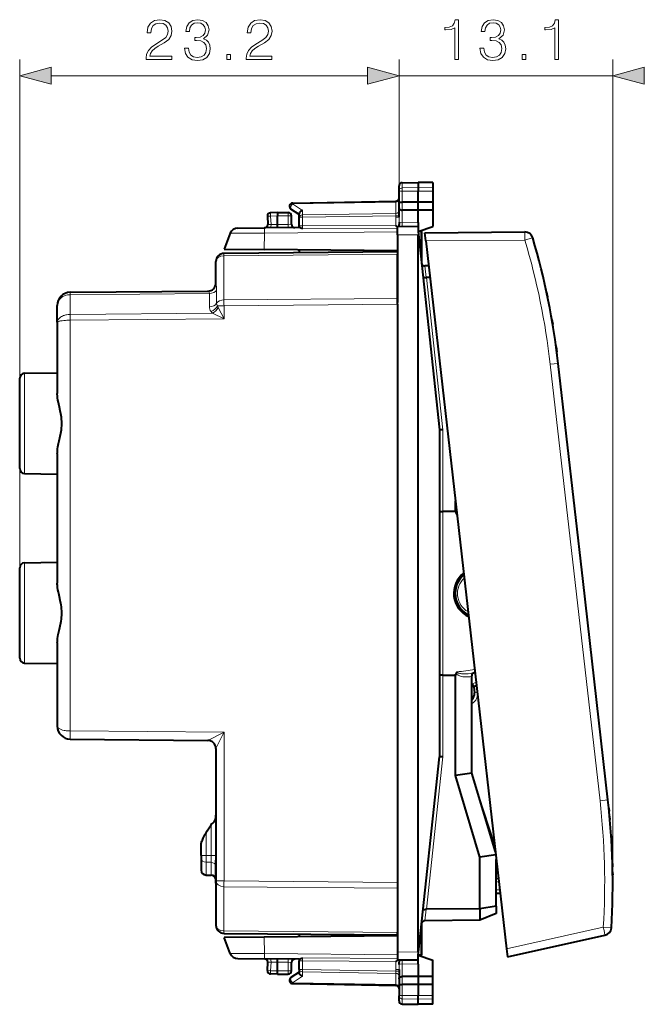
# Model space of a CAD drawing. Extents: x 0 to 420, y 0 to 297.
# Drawn here: x 236 to 275, y 117 to 178 of the extents above; entities that cross this region are included whole.
import ezdxf

# ---------------------------------------------------------------- set-up
doc = ezdxf.new("R2010")
doc.units = 0

msp = doc.modelspace()

# ---------------------------------------------------------------- linework, layer by layer
at = {"color": 7, "lineweight": 18}
for p, q in [((236.428101, 144.009048), (236.428101, 175.120499)), ((259.628113, 167.083771), (259.628113, 175.120499)), ((259.628113, 167.083771), (259.628113, 175.120499)), ((272.697906, 124.717377), (272.697906, 175.120499)), ((238.359955, 174.120499), (257.696259, 174.120499)), ((259.628113, 174.120499), (272.697906, 174.120499)), ((259.824615, 167.256485), (259.824615, 167.57692)), ((259.824615, 167.256485), (260.803101, 167.271729)), ((259.824615, 167.058868), (259.824615, 167.256485)), ((259.824615, 167.058868), (260.803101, 167.055664)), ((259.824615, 166.388306), (259.824615, 167.058868)), ((261.703094, 167.257721), (260.803101, 167.271729)), ((261.703094, 167.058609), (260.803101, 167.055664)), ((253.123169, 166.271866), (259.433044, 166.382004)), ((259.433044, 166.382004), (259.431671, 166.440491)), ((259.433044, 166.382004), (259.433044, 165.698792)), ((259.824615, 166.123962), (259.825592, 166.388306)), ((252.853104, 165.744003), (252.853104, 165.544006)), ((253.723175, 165.881317), (253.123169, 166.271866)), ((253.723175, 165.599121), (253.723175, 165.881317)), ((259.825592, 165.897202), (259.824615, 166.123962)), ((259.824615, 165.122986), (259.824615, 165.897217)), ((252.20311, 165.544098), (251.771133, 165.53656)), ((251.771133, 165.53656), (251.798447, 165.015366)), ((252.20311, 165.544006), (252.853104, 165.544006)), ((253.053101, 165.544006), (252.853104, 165.544006)), ((252.853104, 165.024628), (252.853104, 165.544006)), ((253.724609, 165.457764), (253.528107, 165.457764)), ((253.723175, 165.599121), (259.433044, 165.698792)), ((253.724609, 165.457764), (259.43161, 165.557388)), ((253.724609, 164.927734), (253.724609, 165.457764)), ((259.43161, 165.557388), (259.433044, 165.698792)), ((259.43161, 165.557388), (259.43161, 165.471313)), ((259.43161, 165.557388), (259.628113, 165.557388)), ((259.43161, 165.471313), (259.628113, 165.471313)), ((259.628113, 165.471313), (259.630402, 165.154861)), ((260.803101, 165.131531), (259.824615, 165.122986)), ((259.528107, 164.562927), (251.391159, 164.491913)), ((251.60527, 165.02243), (251.798447, 165.015366)), ((252.20311, 165.01889), (251.798447, 165.015366)), ((252.853104, 165.024628), (252.20311, 165.018951)), ((252.853104, 165.024628), (253.052704, 165.028107)), ((252.854858, 164.824646), (252.853104, 165.024628)), ((253.724609, 164.927734), (253.528107, 164.927734)), ((259.443085, 164.965302), (253.724609, 164.927734)), ((253.725143, 164.757614), (253.724609, 164.927734)), ((259.528107, 164.799316), (253.725143, 164.757614)), ((260.969513, 164.593994), (260.969513, 163.038605)), ((249.305771, 164.477722), (251.391159, 164.491913)), ((251.391159, 164.491913), (251.384338, 163.47757)), ((260.803101, 164.394012), (259.528107, 164.382889)), ((261.265778, 164.008652), (267.332153, 164.061584)), ((259.528107, 163.19754), (248.921936, 163.10498)), ((248.921936, 160.397537), (248.921936, 163.10498)), ((261.212616, 162.482101), (261.287598, 161.781418)), ((261.303467, 161.781281), (262.301361, 152.454666)), ((248.428101, 161.439651), (248.432159, 161.394791)), ((248.474609, 160.192917), (248.474594, 160.998749)), ((239.518188, 160.866028), (239.518234, 160.719818)), ((239.518234, 159.512634), (239.518234, 160.719818)), ((239.518692, 160.719818), (239.519318, 160.719833)), ((239.519318, 160.719833), (248.027252, 160.794067)), ((248.027283, 159.988266), (248.027252, 160.794067)), ((259.528107, 160.490097), (248.921936, 160.397537)), ((248.923737, 160.044022), (248.527161, 160.044022)), ((248.923737, 159.24115), (248.571487, 159.942108)), ((259.528107, 160.136566), (248.923737, 160.044022)), ((248.923737, 160.044022), (248.923737, 159.24115)), ((239.518234, 159.512634), (239.518234, 159.159088)), ((239.518692, 159.512634), (239.519318, 159.512634)), ((239.518723, 159.159088), (239.521118, 159.159103)), ((239.519318, 159.512634), (248.221024, 159.588577)), ((239.521118, 159.159103), (248.923737, 159.24115)), ((239.521118, 159.159103), (239.521118, 134.021713)), ((248.923737, 159.24115), (248.221024, 159.588577)), ((269.365601, 156.519821), (268.877502, 156.464203)), ((271.920532, 129.755905), (268.877502, 156.464203)), ((236.72287, 149.779007), (236.72287, 155.908997)), ((262.301361, 152.454666), (262.301361, 147.444)), ((262.303101, 147.444), (262.303101, 137.444)), ((263.131531, 147.34877), (263.16037, 147.383224)), ((263.170807, 147.241882), (263.174103, 147.25943)), ((236.72287, 144.30899), (236.72287, 138.179001)), ((262.301361, 137.444), (262.301361, 132.433334)), ((264.077759, 137.367218), (264.073761, 137.366333)), ((264.341949, 137.00946), (264.086517, 136.882111)), ((264.37204, 136.744446), (264.198273, 136.72464)), ((264.413513, 136.380569), (264.239746, 136.360764)), ((239.521118, 134.021713), (248.923737, 133.939651)), ((247.93251, 133.448349), (248.923737, 133.939651)), ((248.923737, 133.939651), (248.923737, 124.843979)), ((261.303467, 123.10672), (262.301361, 132.433334)), ((264.187653, 131.078812), (265.467163, 127.133751)), ((272.40863, 129.811523), (271.920532, 129.755905)), ((247.822876, 126.410973), (247.822876, 127.778442)), ((248.133347, 126.407951), (248.133347, 128.280182)), ((265.504944, 126.801193), (265.471802, 126.797417)), ((247.528107, 126.410973), (247.822876, 126.410973)), ((247.822876, 126.410973), (247.822876, 125.985573)), ((248.133347, 126.407951), (247.822876, 126.410973)), ((247.822876, 125.985573), (247.822876, 125.204567)), ((248.133347, 125.982712), (247.822876, 125.985573)), ((248.133347, 125.982712), (248.133347, 126.407951)), ((248.133347, 126.407951), (248.428101, 126.407951)), ((248.133347, 125.199142), (248.133347, 125.982712)), ((265.638306, 125.630638), (265.57782, 125.623749)), ((248.428101, 124.843979), (248.923737, 124.843979)), ((248.923737, 124.843979), (259.528107, 124.751434)), ((265.732635, 124.803604), (265.578094, 124.772827)), ((248.921936, 124.490463), (259.528107, 124.397903)), ((248.921936, 124.490463), (248.921936, 121.783012)), ((265.578094, 124.301003), (265.791138, 124.290062)), ((261.212616, 122.405907), (261.287598, 123.106583)), ((248.921936, 121.783012), (259.528107, 121.690453)), ((260.969513, 121.849403), (260.969513, 120.293999)), ((266.201019, 120.692566), (272.12381, 122.005615)), ((272.12381, 122.005615), (272.613983, 121.974197)), ((251.391159, 120.39608), (251.384338, 121.410431)), ((249.305771, 120.410278), (251.391159, 120.39608)), ((259.528107, 120.325073), (251.391159, 120.39608)), ((252.854858, 120.063362), (252.853104, 119.863373)), ((253.528107, 119.960258), (253.724609, 119.960258)), ((253.725143, 120.130386), (253.724609, 119.960258)), ((253.724609, 119.430229), (253.724609, 119.960258)), ((259.443085, 119.922691), (253.724609, 119.960258)), ((259.528107, 120.088692), (253.725143, 120.130386)), ((260.803101, 120.49398), (259.528107, 120.505112)), ((251.798447, 119.872635), (251.605179, 119.86557)), ((251.771133, 119.351448), (251.798447, 119.872635)), ((252.20311, 119.34391), (251.771133, 119.351448)), ((252.20311, 119.869102), (251.798447, 119.872635)), ((252.853104, 119.863373), (252.20311, 119.869041)), ((252.20311, 119.344002), (252.853104, 119.344002)), ((252.853104, 119.344002), (252.853104, 119.863373)), ((253.052704, 119.859886), (252.853104, 119.863373)), ((253.053101, 119.344002), (252.853104, 119.344002)), ((252.853104, 119.143997), (252.853104, 119.344002)), ((253.528107, 119.430229), (253.724609, 119.430229)), ((253.724609, 119.430229), (259.43161, 119.330612)), ((259.43161, 119.416679), (259.43161, 119.330612)), ((259.628113, 119.416679), (259.43161, 119.416679)), ((259.43161, 119.330612), (259.433044, 119.189209)), ((259.628113, 119.330612), (259.43161, 119.330612)), ((259.628113, 119.416679), (259.630402, 119.733147)), ((259.824615, 119.765007), (259.824615, 118.990791)), ((260.803101, 119.75647), (259.824615, 119.765007)), ((253.723175, 119.006691), (253.123169, 118.616135)), ((253.723175, 119.288872), (253.723175, 119.006691)), ((253.723175, 119.288872), (259.433044, 119.189209)), ((259.433044, 118.505989), (259.433044, 119.189209)), ((259.825592, 118.990799), (259.824615, 118.764038)), ((259.824615, 118.764038), (259.825592, 118.499687)), ((253.123169, 118.616135), (259.433044, 118.505989)), ((259.433044, 118.505989), (259.431671, 118.447517)), ((259.824615, 118.499687), (259.824615, 117.829132)), ((259.824615, 117.829132), (260.803101, 117.832344)), ((259.824615, 117.631508), (259.824615, 117.829132)), ((259.824615, 117.631508), (260.803101, 117.616264)), ((259.824615, 117.311081), (259.824615, 117.631508)), ((261.703094, 117.829391), (260.803101, 117.832344)), ((261.703094, 117.630287), (260.803101, 117.616264))]:
    msp.add_line(p, q, dxfattribs=at)
at = {"color": 7, "lineweight": 40}
for p, q in [((259.824615, 167.57692), (260.803101, 167.593994)), ((260.803101, 167.593994), (260.803101, 167.271729)), ((261.703094, 167.578293), (260.803101, 167.593994)), ((261.703094, 167.578293), (261.703094, 167.257721)), ((259.628113, 167.083771), (259.628113, 167.376953)), ((259.628113, 166.327652), (259.628113, 167.083771)), ((260.803101, 167.271729), (260.803101, 167.055664)), ((260.803101, 166.385101), (260.803101, 167.055664)), ((261.703094, 167.257721), (261.703094, 167.058609)), ((261.703094, 167.058609), (261.703094, 166.388046)), ((253.124619, 166.330475), (259.43161, 166.440567)), ((259.628113, 166.16153), (259.628113, 166.327652)), ((260.803101, 166.385101), (259.824615, 166.388306)), ((261.703094, 166.388062), (260.803101, 166.385101)), ((260.803101, 165.893997), (260.803101, 166.385101)), ((261.703094, 166.387985), (261.703094, 165.896957)), ((252.20311, 165.744003), (251.774612, 165.736526)), ((252.203079, 165.743591), (252.20311, 165.544006)), ((252.20311, 165.744003), (252.853104, 165.744003)), ((253.528107, 165.6315), (253.018997, 165.962891)), ((259.628113, 166.032974), (259.628113, 166.16153)), ((259.628113, 165.471313), (259.628113, 166.032974)), ((260.803101, 165.893997), (259.824615, 165.897217)), ((261.703094, 165.896942), (260.803101, 165.893997)), ((260.803101, 165.131531), (260.803101, 165.893997)), ((261.703094, 165.896957), (261.703094, 164.893997)), ((251.578384, 165.526093), (251.604767, 165.022461)), ((252.20311, 165.018951), (252.20311, 165.544006)), ((253.053101, 165.028122), (253.053101, 165.544006)), ((253.528107, 165.457764), (253.528107, 165.679016)), ((253.528107, 164.927734), (253.528107, 165.457764)), ((259.630402, 165.154861), (259.628113, 165.016357)), ((260.803101, 165.131531), (260.803101, 164.893997)), ((249.767883, 164.797699), (251.394943, 164.81189)), ((253.528107, 164.830505), (251.394943, 164.81189)), ((253.528107, 164.830505), (253.528107, 164.927734)), ((259.530029, 164.882889), (259.443085, 164.965302)), ((260.803101, 164.893997), (259.528107, 164.882874)), ((259.528107, 164.382889), (259.528107, 164.882629)), ((259.628113, 164.883743), (259.628113, 165.016357)), ((260.803101, 164.593994), (261.703094, 164.893997)), ((260.803101, 164.893539), (260.803101, 164.593994)), ((260.803101, 164.593994), (260.82251, 164.412766)), ((260.969513, 164.593994), (260.803101, 164.593994)), ((261.028107, 164.593994), (260.969513, 164.593994)), ((261.028107, 162.596436), (261.028107, 164.593994)), ((261.208984, 164.507263), (267.319122, 164.560577)), ((261.265778, 164.008652), (261.209015, 164.507004)), ((249.305771, 164.477722), (248.928101, 163.499008)), ((259.528107, 164.382889), (259.528107, 160.23912)), ((260.803101, 120.49398), (260.803101, 164.394012)), ((260.82251, 164.412766), (262.103119, 152.444)), ((261.265778, 164.008652), (266.201019, 120.692566)), ((259.528107, 163.343994), (248.923737, 163.251465)), ((248.928101, 163.499008), (251.384338, 163.47757)), ((259.528107, 163.406494), (251.384338, 163.47757)), ((253.528107, 163.406494), (253.528107, 163.458862)), ((253.528107, 163.406494), (253.528107, 163.291641)), ((259.528107, 163.343781), (259.528107, 163.19754)), ((248.428101, 161.439651), (248.428101, 162.75148)), ((259.528107, 160.490097), (259.528107, 163.19754)), ((261.439941, 162.480118), (261.207062, 162.482147)), ((261.303467, 161.781281), (261.287598, 161.781418)), ((261.519775, 161.779388), (261.303467, 161.781281)), ((239.521118, 160.866272), (247.940582, 160.939743)), ((268.652008, 160.873016), (268.608643, 161.072845)), ((239.518723, 160.866241), (239.521118, 160.866272)), ((259.528107, 160.136566), (259.528107, 160.490097)), ((268.652008, 160.873016), (268.712891, 160.584976)), ((238.728104, 159.034821), (238.728104, 160.066299)), ((259.528107, 160.136566), (259.528107, 124.751434)), ((268.978027, 159.201172), (268.942719, 159.399902)), ((268.978027, 159.201172), (269.028473, 158.907928)), ((238.728104, 159.034821), (238.728104, 154.676437)), ((269.061584, 158.708923), (269.028473, 158.907928)), ((269.240173, 157.520874), (269.212555, 157.719666)), ((269.240173, 157.520874), (269.279663, 157.224701)), ((269.305084, 157.025665), (269.279663, 157.224701)), ((270.887115, 143.165665), (269.365601, 156.519821)), ((236.428101, 150.078949), (236.428101, 155.609039)), ((236.72287, 155.908997), (238.728104, 155.944)), ((262.301361, 152.454666), (262.10321, 152.444)), ((262.103119, 152.444), (262.103119, 132.444)), ((238.728104, 151.011566), (238.728104, 143.076447)), ((236.72287, 149.779007), (238.728104, 149.744003)), ((263.078156, 147.443756), (263.078156, 148.101807)), ((262.103119, 147.444), (262.301361, 147.444)), ((263.028107, 147.444), (262.301361, 147.444)), ((263.078156, 147.443756), (263.028107, 147.444)), ((263.131531, 147.442932), (263.078156, 147.443756)), ((263.131531, 147.34877), (263.131531, 147.442932)), ((236.72287, 144.30899), (238.728104, 144.343994)), ((236.428101, 138.478958), (236.428101, 144.009048)), ((272.40863, 129.811523), (270.887115, 143.165665)), ((238.728104, 139.41156), (238.728104, 134.321701)), ((236.72287, 138.179001), (238.728104, 138.143997)), ((262.301361, 137.444), (262.103119, 137.444)), ((262.301361, 137.444), (263.028107, 137.444)), ((263.078156, 137.444244), (263.028107, 137.444)), ((263.131531, 137.445068), (263.078156, 137.444244)), ((263.078156, 131.297226), (263.078156, 137.444244)), ((263.131531, 137.445068), (263.131531, 137.53923)), ((264.078094, 137.36731), (264.078094, 137.396484)), ((264.078094, 131.444), (264.078094, 137.36731)), ((264.365845, 136.797882), (264.291382, 136.760757)), ((264.198273, 136.72464), (264.239746, 136.360764)), ((239.521118, 133.521729), (247.932465, 133.448318)), ((248.428101, 132.94838), (248.428101, 124.843979)), ((260.82251, 120.475235), (262.103119, 132.444)), ((262.301361, 132.433334), (262.10321, 132.444)), ((264.078094, 131.444), (263.078156, 131.297226)), ((265.525909, 126.617958), (264.078094, 131.444)), ((264.578156, 126.297226), (263.078156, 131.297226)), ((248.428101, 129.478867), (248.428101, 126.268326)), ((272.46344, 129.305023), (272.483459, 129.105362)), ((272.511597, 128.807907), (272.483459, 129.105362)), ((248.133347, 128.280182), (248.178101, 128.36351)), ((248.428101, 128.845459), (248.428101, 128.077744)), ((272.511597, 128.807907), (272.529388, 128.608002)), ((248.428101, 127.363701), (248.428101, 126.595985)), ((272.604828, 127.61013), (272.61734, 127.408783)), ((272.634155, 127.111717), (272.61734, 127.408783)), ((247.528107, 126.410973), (247.528107, 127.088898)), ((265.410156, 127.002304), (265.480286, 127.017532)), ((272.634155, 127.111717), (272.64444, 126.91011)), ((247.528107, 126.410973), (247.528107, 126.240814)), ((247.528107, 126.240814), (247.528107, 125.504517)), ((247.528107, 126.240303), (247.528107, 126.143997)), ((248.428101, 124.704361), (248.428101, 126.110817)), ((265.546265, 126.439331), (264.578156, 126.297226)), ((264.578156, 123.1353), (264.578156, 126.297226)), ((265.578094, 123.309723), (265.578094, 126.15992)), ((248.428101, 125.608299), (248.428101, 124.736206)), ((272.682159, 125.907936), (272.687103, 125.70372)), ((272.692596, 125.409378), (272.687103, 125.70372)), ((272.692596, 125.409378), (272.695251, 125.204903)), ((247.822876, 125.204567), (248.133347, 125.199142)), ((248.428101, 124.843979), (248.428101, 122.13652)), ((259.528107, 124.751434), (259.528107, 124.397903)), ((265.709991, 125.002426), (265.578094, 124.976166)), ((259.528107, 124.649033), (259.528107, 120.505112)), ((259.528107, 124.397903), (259.528107, 121.690453)), ((265.578094, 124.101883), (265.813965, 124.089767)), ((261.303467, 123.10672), (261.287598, 123.106583)), ((264.578186, 123.1353), (261.303467, 123.10672)), ((265.578094, 123.309723), (264.578186, 123.1353)), ((264.578186, 123.1353), (264.578186, 122.435272)), ((265.578094, 123.309723), (265.578094, 122.844002)), ((264.578156, 122.435272), (261.212616, 122.405907)), ((265.578094, 122.844002), (264.578156, 122.435272)), ((261.028107, 120.293999), (261.028107, 122.291573)), ((248.923737, 121.636543), (259.528107, 121.543999)), ((251.384338, 121.410431), (248.928101, 121.388992)), ((249.305771, 120.410278), (248.928101, 121.388992)), ((259.528107, 121.481499), (251.384338, 121.410431)), ((253.528107, 121.596359), (253.528107, 121.481499)), ((253.528107, 121.481499), (253.528107, 121.429138)), ((259.528107, 121.544212), (259.528107, 121.690453)), ((266.257843, 120.193954), (272.223358, 121.516479)), ((266.201019, 120.692566), (266.257812, 120.194206)), ((249.767883, 120.090302), (251.394943, 120.076103)), ((253.528107, 120.057487), (251.394943, 120.076103)), ((253.528107, 120.057487), (253.528107, 119.960258)), ((253.528107, 119.430229), (253.528107, 119.960258)), ((259.530029, 120.005112), (259.443085, 119.922691)), ((259.528107, 120.505112), (259.528107, 120.005379)), ((260.803101, 119.994003), (259.528107, 120.005127)), ((259.628113, 120.004257), (259.628113, 119.871643)), ((260.803101, 120.293999), (260.82251, 120.475235)), ((260.803101, 120.293999), (261.703094, 119.994003)), ((260.803101, 119.994469), (260.803101, 120.293999)), ((260.969513, 120.293999), (260.803101, 120.293999)), ((260.803101, 119.75647), (260.803101, 119.994003)), ((261.028107, 120.293999), (260.969513, 120.293999)), ((261.703094, 118.991051), (261.703094, 119.994003)), ((251.578384, 119.361916), (251.604767, 119.86554)), ((252.203079, 119.144402), (252.20311, 119.344002)), ((252.20311, 119.344002), (252.20311, 119.869102)), ((253.053101, 119.344002), (253.053101, 119.859879)), ((253.528107, 119.430229), (253.528107, 119.208984)), ((259.630402, 119.733147), (259.628113, 119.871643)), ((259.628113, 119.416679), (259.628113, 118.855026)), ((260.803101, 119.75647), (260.803101, 118.994003)), ((252.20311, 119.143997), (251.774612, 119.151482)), ((252.20311, 119.143997), (252.853104, 119.143997)), ((253.528107, 119.2565), (253.018997, 118.925102)), ((259.628113, 118.855026), (259.628113, 118.726471)), ((259.628113, 118.726471), (259.628113, 118.560349)), ((260.803101, 118.994003), (259.824615, 118.990791)), ((261.703094, 118.991051), (260.803101, 118.994003)), ((260.803101, 118.994003), (260.803101, 118.502899)), ((261.703094, 118.500015), (261.703094, 118.991043)), ((253.124619, 118.557518), (259.43161, 118.447433)), ((259.628113, 118.560349), (259.628113, 117.804237)), ((260.803101, 118.502899), (259.824615, 118.499687)), ((260.803101, 118.502899), (260.803101, 117.832344)), ((261.703094, 118.499947), (260.803101, 118.502899)), ((261.703094, 117.829391), (261.703094, 118.499947)), ((259.628113, 117.511047), (259.628113, 117.804237)), ((260.803101, 117.616264), (260.803101, 117.832344)), ((260.803101, 117.293999), (260.803101, 117.616264)), ((261.703094, 117.630287), (261.703094, 117.829391)), ((261.703094, 117.309708), (261.703094, 117.630287)), ((259.824615, 117.311081), (260.803101, 117.293999)), ((259.824615, 117.311081), (260.803101, 117.293999)), ((261.703094, 117.309708), (260.803101, 117.293999)), ((261.703094, 117.309708), (260.803101, 117.293999))]:
    msp.add_line(p, q, dxfattribs=at)
at = {"color": 7, "lineweight": 18}
for points in [[(244.159195, 175.120499), (245.727341, 175.120499), (245.727341, 175.315216), (244.385193, 175.315216), (244.426926, 175.485596), (244.531235, 175.642059), (244.687698, 175.784607), (244.906754, 175.92717), (245.268372, 176.132324), (245.546539, 176.3479), (245.692566, 176.577393), (245.741257, 176.848602), (245.689087, 177.137192), (245.539581, 177.359711), (245.306625, 177.49881), (245.00412, 177.550964), (244.673798, 177.495331), (244.430405, 177.338852), (244.273941, 177.088501), (244.214828, 176.744278), (244.444305, 176.744278), (244.47908, 177.005066), (244.586868, 177.192825), (244.760727, 177.304092), (244.997162, 177.34581), (245.209259, 177.311035), (245.372681, 177.213684), (245.473511, 177.053741), (245.511765, 176.841644), (245.473511, 176.63649), (245.362244, 176.462646), (245.108429, 176.274872), (244.753769, 176.062775), (244.489517, 175.871536), (244.301758, 175.669876), (244.190491, 175.447342), (244.155716, 175.193512)], [(246.512466, 175.815918), (246.512466, 175.80896), (246.564621, 175.489075), (246.721085, 175.252625), (246.967957, 175.103119), (247.301758, 175.050964), (247.625122, 175.103119), (247.871994, 175.245667), (248.028458, 175.475159), (248.084091, 175.777664), (248.056274, 175.99324), (247.976303, 176.170563), (247.847641, 176.302704), (247.670319, 176.389618), (247.92067, 176.601715), (248.007599, 176.921616), (247.958908, 177.178909), (247.823303, 177.377106), (247.604248, 177.505753), (247.319138, 177.550964), (247.020111, 177.49881), (246.794098, 177.359711), (246.648071, 177.130234), (246.588959, 176.827728), (246.804535, 176.827728), (246.842773, 177.053741), (246.943619, 177.224121), (247.100082, 177.32843), (247.315659, 177.366669), (247.506897, 177.331909), (247.656403, 177.241501), (247.753769, 177.098938), (247.788544, 176.921616), (247.75029, 176.716461), (247.642502, 176.573914), (247.4617, 176.483505), (247.218307, 176.455688), (247.131378, 176.459167), (247.131378, 176.28183), (247.235687, 176.285309), (247.503418, 176.254013), (247.694656, 176.160141), (247.809402, 176.003662), (247.847641, 175.784607), (247.809402, 175.551651), (247.701614, 175.377808), (247.524277, 175.27002), (247.287842, 175.235245), (247.061829, 175.273483), (246.891464, 175.388229), (246.783676, 175.569031), (246.748901, 175.815918)], [(250.283676, 175.120499), (251.851822, 175.120499), (251.851822, 175.315216), (250.509674, 175.315216), (250.551407, 175.485596), (250.655716, 175.642059), (250.81218, 175.784607), (251.031235, 175.92717), (251.392853, 176.132324), (251.671021, 176.3479), (251.817047, 176.577393), (251.865723, 176.848602), (251.813568, 177.137192), (251.664062, 177.359711), (251.431091, 177.49881), (251.128601, 177.550964), (250.798279, 177.495331), (250.554886, 177.338852), (250.398407, 177.088501), (250.33931, 176.744278), (250.568787, 176.744278), (250.603561, 177.005066), (250.711349, 177.192825), (250.885193, 177.304092), (251.121643, 177.34581), (251.33374, 177.311035), (251.497162, 177.213684), (251.597992, 177.053741), (251.636246, 176.841644), (251.597992, 176.63649), (251.486725, 176.462646), (251.23291, 176.274872), (250.87825, 176.062775), (250.613983, 175.871536), (250.426224, 175.669876), (250.314957, 175.447342), (250.280197, 175.193512)], [(263.033447, 175.120499), (263.262939, 175.120499), (263.262939, 177.550964), (263.061279, 177.550964), (263.009125, 177.331909), (262.894379, 177.182388), (262.703125, 177.095459), (262.445831, 177.071121), (262.431915, 177.071121), (262.431915, 176.921616), (262.466705, 176.921616), (262.807465, 176.952911), (263.033447, 177.05722)], [(264.580048, 175.815918), (264.580048, 175.80896), (264.632202, 175.489075), (264.788666, 175.252625), (265.035553, 175.103119), (265.369354, 175.050964), (265.692719, 175.103119), (265.939575, 175.245667), (266.096039, 175.475159), (266.151672, 175.777664), (266.123871, 175.99324), (266.043884, 176.170563), (265.915253, 176.302704), (265.737915, 176.389618), (265.988251, 176.601715), (266.075195, 176.921616), (266.026489, 177.178909), (265.8909, 177.377106), (265.671844, 177.505753), (265.386719, 177.550964), (265.087708, 177.49881), (264.861694, 177.359711), (264.715668, 177.130234), (264.656555, 176.827728), (264.872131, 176.827728), (264.91037, 177.053741), (265.0112, 177.224121), (265.167664, 177.32843), (265.38324, 177.366669), (265.574493, 177.331909), (265.723999, 177.241501), (265.82135, 177.098938), (265.85614, 176.921616), (265.817871, 176.716461), (265.710083, 176.573914), (265.529297, 176.483505), (265.285889, 176.455688), (265.198975, 176.459167), (265.198975, 176.28183), (265.303284, 176.285309), (265.571014, 176.254013), (265.762238, 176.160141), (265.876984, 176.003662), (265.915253, 175.784607), (265.876984, 175.551651), (265.769196, 175.377808), (265.591858, 175.27002), (265.355438, 175.235245), (265.129425, 175.273483), (264.959045, 175.388229), (264.851257, 175.569031), (264.816498, 175.815918)], [(269.157928, 175.120499), (269.387421, 175.120499), (269.387421, 177.550964), (269.18576, 177.550964), (269.133606, 177.331909), (269.01886, 177.182388), (268.827606, 177.095459), (268.570312, 177.071121), (268.556396, 177.071121), (268.556396, 176.921616), (268.591187, 176.921616), (268.931915, 176.952911), (269.157928, 177.05722)], [(249.088257, 175.120499), (249.317749, 175.120499), (249.317749, 175.429962), (249.088257, 175.429962)], [(267.155853, 175.120499), (267.385345, 175.120499), (267.385345, 175.429962), (267.155853, 175.429962)], [(238.359955, 174.638138), (236.428101, 174.120499), (238.359955, 173.602859)], [(257.696259, 173.602859), (259.628113, 174.120499), (257.696259, 174.638138)], [(257.696259, 173.602859), (259.628113, 174.120499), (257.696259, 174.638138)], [(274.629761, 174.638138), (272.697906, 174.120499), (274.629761, 173.602859)]]:
    msp.add_lwpolyline(points, close=True, dxfattribs=at)
for points in [[(259.628113, 167.083771), (259.630585, 167.110687), (259.638, 167.13707), (259.650055, 167.161926), (259.673248, 167.192383), (259.718475, 167.227402), (259.77652, 167.250015), (259.824615, 167.256485)], [(259.628113, 167.083771), (259.628479, 167.082458), (259.62912, 167.081573), (259.631439, 167.079819), (259.637238, 167.077225), (259.656464, 167.072388), (259.720703, 167.064636), (259.824615, 167.058868)], [(248.027252, 160.794067), (248.023987, 160.833237), (248.014465, 160.86731), (247.999634, 160.895721), (247.98114, 160.917831), (247.961395, 160.932831), (247.950165, 160.937973), (247.940582, 160.939743)], [(238.728104, 159.034821), (238.730057, 159.068161), (238.735886, 159.101288), (238.745529, 159.134018), (238.755219, 159.158173), (238.766968, 159.181931), (238.796356, 159.227951), (238.83316, 159.27153), (238.87674, 159.312241), (238.926544, 159.349823), (238.981766, 159.383881), (239.041733, 159.414215), (239.105743, 159.440643), (239.149963, 159.455917), (239.19548, 159.469406), (239.242828, 159.481247), (239.291122, 159.491211), (239.389099, 159.505402), (239.453476, 159.51059), (239.518234, 159.512634)], [(238.728104, 159.034821), (238.731293, 159.045914), (238.740784, 159.056854), (238.754913, 159.066727), (238.773956, 159.076294), (238.80217, 159.087051), (238.836197, 159.097214), (238.876144, 159.106842), (238.920914, 159.115738), (239.02269, 159.131134), (239.137131, 159.143219), (239.225342, 159.149841), (239.316605, 159.154663), (239.416931, 159.157898), (239.518234, 159.159088)], [(264.073761, 137.366333), (264.022919, 137.355927), (263.953369, 137.344345), (263.883423, 137.335785), (263.813538, 137.330399), (263.743439, 137.328262), (263.673065, 137.32959), (263.602753, 137.334595), (263.531525, 137.343781), (263.460785, 137.357529), (263.388214, 137.377258), (263.352417, 137.389496), (263.317047, 137.403534), (263.282959, 137.41922), (263.249573, 137.437134), (263.217133, 137.457626), (263.186005, 137.481171), (263.156372, 137.508942), (263.131531, 137.53923)], [(264.106293, 137.56163), (263.984314, 137.53801), (263.861969, 137.521027), (263.73938, 137.511032), (263.676056, 137.508789), (263.612701, 137.508667), (263.553223, 137.510651), (263.493988, 137.514893), (263.441742, 137.520721), (263.39032, 137.528763), (263.343933, 137.538406), (263.298492, 137.55072), (263.26828, 137.561066), (263.23941, 137.573364), (263.212769, 137.588089), (263.198242, 137.598557), (263.185669, 137.610535), (263.176208, 137.624008), (263.172028, 137.634888), (263.170807, 137.646118)], [(238.728241, 134.321762), (238.729416, 134.305664), (238.732758, 134.289597), (238.738312, 134.273758), (238.746033, 134.258209), (238.767654, 134.228195), (238.798203, 134.198593), (238.83638, 134.170807), (238.88147, 134.144974), (238.919159, 134.127106), (238.959961, 134.110489), (239.004074, 134.095032), (239.050781, 134.080963), (239.150299, 134.057266), (239.20697, 134.046936), (239.26828, 134.037994), (239.330399, 134.031021), (239.437134, 134.023651), (239.521118, 134.02179)], [(259.628113, 117.804237), (259.628479, 117.80555), (259.62912, 117.806427), (259.631439, 117.808182), (259.637238, 117.810776), (259.656464, 117.815613), (259.720703, 117.823372), (259.824615, 117.829132)], [(259.628113, 117.804237), (259.630585, 117.777306), (259.638, 117.750923), (259.650055, 117.726067), (259.673248, 117.69561), (259.718475, 117.660599), (259.77652, 117.637985), (259.824615, 117.631508)]]:
    msp.add_lwpolyline(points, dxfattribs=at)
at = {"color": 7, "lineweight": 40}
for points in [[(259.628113, 166.327652), (259.630371, 166.340424), (259.63858, 166.352737), (259.654022, 166.363586), (259.667847, 166.369492), (259.68454, 166.374557), (259.715973, 166.380859), (259.751373, 166.385101), (259.824615, 166.388306)], [(253.723175, 165.881317), (253.67923, 165.863647), (253.637268, 165.839584), (253.599228, 165.809937), (253.582352, 165.793396), (253.567245, 165.775864), (253.546478, 165.744385), (253.538239, 165.726929), (253.532303, 165.70932), (253.52916, 165.694), (253.528107, 165.679016)], [(259.628113, 166.032974), (259.629303, 166.015305), (259.633423, 165.996933), (259.638428, 165.984177), (259.645477, 165.971588), (259.654633, 165.959442), (259.665833, 165.948013), (259.678955, 165.937546), (259.693787, 165.928192), (259.712494, 165.919022), (259.732941, 165.911392), (259.777618, 165.900986), (259.824615, 165.897217)], [(261.097473, 161.842926), (261.102814, 161.827637), (261.115295, 161.813751), (261.134094, 161.80188), (261.15329, 161.793991), (261.175507, 161.787766), (261.201233, 161.783127), (261.228851, 161.780411), (261.285736, 161.78067), (261.287659, 161.780792)], [(238.728104, 151.011566), (238.73024, 151.093964), (238.736237, 151.177597), (238.749283, 151.290741), (238.766998, 151.405441), (238.78833, 151.521484), (238.80542, 151.605881), (238.842407, 151.776382), (238.904633, 152.057297), (238.943008, 152.248077), (238.959946, 152.344635), (238.976837, 152.457336), (238.990143, 152.570847), (239.000153, 152.701813), (239.003952, 152.83316), (239.00119, 152.965485), (238.99202, 153.097473), (238.978485, 153.218262), (238.960785, 153.338181), (238.944595, 153.431335), (238.907867, 153.615479), (238.859253, 153.836212), (238.816681, 154.028717), (238.796799, 154.123749), (238.769989, 154.264862), (238.748291, 154.404266), (238.739929, 154.473251), (238.733582, 154.541687), (238.729538, 154.609451), (238.728104, 154.676437)], [(238.728104, 139.41156), (238.73024, 139.493958), (238.736237, 139.577591), (238.749283, 139.690735), (238.766998, 139.80545), (238.78833, 139.921478), (238.80542, 140.00589), (238.842407, 140.176376), (238.884079, 140.363007), (238.904633, 140.457291), (238.943008, 140.648071), (238.959946, 140.744629), (238.976837, 140.85733), (238.990143, 140.97084), (239.000153, 141.101807), (239.003952, 141.23317), (239.00119, 141.365479), (238.99202, 141.497467), (238.978485, 141.618256), (238.960785, 141.738174), (238.944595, 141.831345), (238.907867, 142.015488), (238.859253, 142.236206), (238.816681, 142.428711), (238.796799, 142.523743), (238.769989, 142.664856), (238.748291, 142.80426), (238.739929, 142.873245), (238.733582, 142.941681), (238.729538, 143.00946), (238.728104, 143.076447)], [(264.291382, 136.760757), (264.26236, 136.747711), (264.248322, 136.743164), (264.228943, 136.740768), (264.215851, 136.743774), (264.208832, 136.748001), (264.197998, 136.759613), (264.187897, 136.775604), (264.168396, 136.809219)], [(248.178101, 128.36351), (248.209381, 128.372711), (248.238693, 128.386292), (248.265625, 128.403549), (248.284103, 128.418442), (248.301041, 128.434647), (248.330414, 128.469971), (248.351685, 128.503143), (248.369522, 128.537979), (248.384171, 128.573578), (248.396255, 128.610184), (248.406281, 128.648636), (248.414169, 128.687775), (248.420547, 128.731064), (248.424866, 128.774826), (248.428101, 128.863297)], [(247.528107, 127.088898), (247.529587, 127.114853), (247.533524, 127.142273), (247.539368, 127.170586), (247.555206, 127.228668), (247.575211, 127.288109), (247.598511, 127.348793), (247.623917, 127.408974), (247.651215, 127.468948), (247.710785, 127.587868), (247.777145, 127.705513), (247.822876, 127.778442)], [(247.528107, 127.088905), (247.529587, 127.114853), (247.533524, 127.142273), (247.539368, 127.170586), (247.555206, 127.228668), (247.575211, 127.288109), (247.598511, 127.348793), (247.623917, 127.408974), (247.651215, 127.468948), (247.710785, 127.587868), (247.777145, 127.705513), (247.822876, 127.778442)], [(261.097473, 123.045074), (261.102814, 123.060303), (261.115295, 123.074226), (261.134094, 123.086121), (261.15329, 123.094009), (261.175507, 123.100227), (261.201233, 123.104874), (261.228851, 123.107582), (261.285736, 123.107338), (261.287659, 123.107208)], [(253.723175, 119.006691), (253.67923, 119.024345), (253.637268, 119.048416), (253.599228, 119.078056), (253.582352, 119.094612), (253.567245, 119.112137), (253.546478, 119.143608), (253.538239, 119.161072), (253.532303, 119.178673), (253.52916, 119.194), (253.528107, 119.208984)], [(259.628113, 118.855026), (259.629303, 118.872704), (259.633423, 118.891075), (259.638428, 118.903824), (259.645477, 118.916405), (259.654633, 118.928558), (259.665833, 118.939987), (259.678955, 118.950455), (259.693787, 118.959801), (259.712494, 118.968979), (259.732941, 118.976608), (259.777618, 118.987015), (259.824615, 118.990791)], [(259.628113, 118.560349), (259.630371, 118.547585), (259.63858, 118.535271), (259.654022, 118.524422), (259.667847, 118.518509), (259.68454, 118.513443), (259.715973, 118.507141), (259.751373, 118.502899), (259.824615, 118.499695)]]:
    msp.add_lwpolyline(points, dxfattribs=at)
for centre, radius, start, end in [((259.828094, 167.376953), 0.2, 90.999997, 179.999995), ((253.128113, 166.130508), 0.2, 90.999997, 236.938583), ((259.428101, 166.640533), 0.2, 270.999999, 359.999997), ((251.778107, 165.53656), 0.2, 90.999997, 183.000005), ((252.853104, 165.544006), 0.2, 360, 90.000003), ((249.772247, 164.297714), 0.5, 90.499952, 158.899187), ((251.405045, 165.011993), 0.2, 270.500001, 3), ((248.459, 164.933746), 3.744714, 358.249076, 1.302876), ((253.253113, 165.028122), 0.2, 180.000005, 270.500001), ((252.797562, 162.578949), 2.367792, 66.937664, 72.023614), ((267.323486, 164.060608), 0.5, 16.49496, 90.5), ((260.829926, 164.38382), 0.029258, 104.421346, 159.204975), ((224.654877, 151.425674), 45, 6.5, 16.49496), ((248.928101, 162.75148), 0.5, 90.5, 180.000005), ((261.208801, 162.682129), 0.2, 186.107181, 269.5), ((247.928101, 161.439651), 0.5, 270.500001, 360), ((239.528107, 160.066299), 0.8, 90.707091, 180.000005), ((236.728104, 155.609039), 0.3, 90.999997, 180.000005), ((236.728104, 150.078949), 0.3, 180.000005, 269.000003), ((263.280304, 147.341644), 0.148502, 177.257083, 222.344081), ((236.728104, 144.009048), 0.3, 90.999997, 180.000005), ((264.553101, 142.444), 1.575, 128.088108, 244.911886), ((264.553101, 142.444), 1.4875, 130.154705, 242.84529), ((236.728104, 138.478958), 0.3, 179.999995, 269.000003), ((263.280304, 137.546295), 0.148534, 137.642341, 182.720077), ((264.278107, 137.396484), 0.2, 103.909239, 180.000005), ((263.028107, 142.444), 5, 282.45301, 284.434421), ((263.999573, 136.701996), 0.2, 6.5, 64.227001), ((263.74295, 136.304169), 0.5, 312.091711, 6.5), ((239.528107, 134.321701), 0.8, 180.001839, 269.500034), ((239.542664, 134.325394), 0.815112, 191.628064, 202.423137), ((247.928101, 132.948349), 0.5, 360, 89.499999), ((227.697906, 124.717377), 45, 356.50504, 6.5), ((239.2491, 133.433029), 10.270479, 326.594306, 329.886317), ((247.82811, 125.504517), 0.3, 180.000005, 269.000003), ((265.617981, 126.030869), 0.2, 258.502781, 269.319738), ((248.128113, 124.899193), 0.3, 360, 89.000001), ((261.208801, 122.205864), 0.2, 88.912391, 173.892819), ((248.928101, 122.13652), 0.5, 180.000005, 269.5), ((272.115143, 122.004631), 0.5, 282.500002, 356.50504), ((249.772247, 120.590286), 0.5, 201.100785, 269.5), ((251.405045, 119.876007), 0.2, 357, 89.499999), ((248.461945, 119.954277), 3.741775, 358.695795, 1.751993), ((253.253113, 119.859879), 0.2, 89.499999, 180.000005), ((252.797562, 122.309044), 2.367788, 287.976393, 293.062343), ((260.829529, 120.503723), 0.028708, 200.234335, 256.110016), ((251.778107, 119.351448), 0.2, 176.999995, 269.000003), ((252.853104, 119.344002), 0.2, 269.999997, 360), ((253.128113, 118.757492), 0.2, 123.061417, 250.757681), ((253.128616, 118.760262), 0.202793, 250.878705, 268.868276), ((259.428101, 118.247459), 0.2, 0.000007, 89.000001), ((259.828094, 117.511047), 0.2, 180.000005, 269.000003), ((259.828094, 117.511047), 0.2, 180.000005, 269.000003)]:
    msp.add_arc(centre, radius, start, end, dxfattribs=at)
at = {"color": 7, "lineweight": 18}
for centre, radius, start, end in [((270.429016, 165.467697), 10.997425, 179.981099, 182.618307), ((263.802826, 165.01474), 3.979222, 178.441288, 181.859896), ((224.663544, 151.426666), 44.5, 6.5, 16.49496), ((247.935211, 161.438324), 0.498728, 270.61688, 354.993844), ((246.652435, 161.001556), 1.822221, 359.9121, 12.459624), ((248.909973, 160.277481), 0.97429, 217.048512, 224.998292), ((247.840897, 160.31601), 0.821027, 297.589761, 332.897427), ((249.542603, 160.424866), 1.084507, 200.558291, 206.431953), ((264.489807, 142.436783), 1.2875, 132.710944, 240.289119), ((263.028107, 142.444), 4.8, 271.703727, 284.767283), ((263.741211, 136.30397), 0.7, 298.768795, 351.690496), ((250.554031, 133.730072), 11.03594, 178.485807, 181.08049), ((336.042999, 89.668533), 97.722138, 153.061835, 153.711631), ((247.928116, 132.948364), 0.49999, 0.001223, 89.496945), ((227.706573, 124.718369), 44.5, 356.50504, 6.5), ((270.429138, 119.420296), 10.997534, 177.381666, 180.01886), ((263.79895, 119.873299), 3.975362, 178.138724, 181.560762)]:
    msp.add_arc(centre, radius, start, end, dxfattribs=at)
for centre, major_axis, ratio, start_param, end_param in [((253.128113, 166.130508), (0.003479, -0.199966), 0.01745, 3.141592654, 3.926990817), ((259.428101, 166.523361), (-0.200012, 0), 0.706999, 1.59547647, 3.141592654), ((251.778107, 165.53656), (-0.003479, 0.199966), 0.034894, 0, 1.570187247), ((253.128113, 166.130508), (0.1091, 0.167618), 0.498227, 0.953437918, 3.141592654), ((259.428101, 165.840149), (-0.200012, 0), 0.706999, 1.59547647, 3.141592654), ((251.778107, 165.53656), (-0.199738, -0.010468), 0.001828, 4.747247708, 6.283185307), ((253.728104, 165.457764), (0.200012, 0), 0.706999, 1.59547647, 3.141592654), ((253.728104, 165.457764), (-0.003479, 0.199966), 0.01745, 0.785398163, 1.570491741), ((259.828094, 165.160553), (0.200012, 0), 0.187796, 3.293623205, 4.694935688), ((251.399307, 164.31192), (0.004364, -0.499985), 0.014085, 3.141592654, 4.343973107), ((251.791458, 165.015366), (0.00174, -0.199989), 0.034898, 0, 1.570491775), ((267.323486, 164.060608), (0.004364, -0.499985), 0.017357, 1.572620601, 3.141592654), ((267.323486, 164.060608), (0.479431, 0.141968), 0.00303, 4.729577358, 6.283185307), ((248.928101, 162.75148), (0.5, 0), 0.70708, 1.583137355, 3.141592654), ((248.928101, 162.75148), (-0.004364, 0.499985), 0.008726, 0, 0.785398163), ((248.021072, 161.147614), (0.5, 0.000023), 0.707134, 4.724694558, 5.848536131), ((239.528107, 160.066299), (0.799988, 0), 0.816959, 1.583135994, 3.141592654), ((239.525482, 160.366287), (0.004364, -0.499985), 0.008726, 3.141592654, 3.926914665), ((248.928101, 160.044022), (0.5, 0), 0.70708, 1.583137355, 2.706883062), ((248.928101, 160.044022), (-0.004364, 0.499985), 0.008726, 0.785398163, 1.570720174), ((248.021118, 160.341812), (0.5, 0.000023), 0.707134, 4.724694439, 5.848440155), ((248.92894, 159.996155), (0.901581, 0.015732), 0.707026, 3.129289074, 3.616867628), ((248.126205, 160.044022), (0.399048, 0.301254), 0.628808, 4.283160596, 5.406906311), ((248.925446, 160.196869), (0.450806, 0.007866), 0.707026, 3.129289074, 3.616867558), ((239.525482, 159.159103), (-0.004364, 0.499985), 0.008726, 0.785322011, 1.570720174), ((264.149414, 137.366333), (0.043121, -0.195297), 0.370691, 3.141592654, 4.630709679), ((247.82811, 126.240814), (-0.299988, 0), 0.850937, 0, 1.553343034), ((248.128113, 125.72757), (-0.299988, 0), 0.850602, 3.141592654, 4.694935688), ((248.928101, 124.843979), (-0.5, 0), 0.70708, 0, 1.558455299), ((248.928101, 124.843979), (-0.004364, -0.499985), 0.008726, 4.712465133, 5.497787144), ((248.928101, 122.13652), (-0.5, 0), 0.70708, 0, 1.558455299), ((248.928101, 122.13652), (-0.004364, -0.499985), 0.008726, 5.497787144, 6.283185307), ((272.115143, 122.004631), (0.108215, -0.488152), 0.017357, 0, 1.568972053), ((251.399307, 120.576088), (0.004364, 0.499985), 0.014085, 1.939212191, 3.141592654), ((251.791458, 119.872635), (0.00174, 0.199989), 0.034898, 4.712693566, 6.283185307), ((251.778107, 119.351448), (-0.199738, 0.010468), 0.001828, 0, 1.535937599), ((251.778107, 119.351448), (-0.003479, -0.199966), 0.034894, 4.712998061, 6.283185307), ((253.728104, 119.430229), (-0.200012, 0), 0.706999, 0, 1.546116184), ((253.728104, 119.430229), (-0.003479, -0.199966), 0.01745, 4.712693566, 5.497787144), ((259.828094, 119.727455), (-0.200012, 0), 0.187796, 4.729842273, 6.131154766), ((253.128113, 118.757492), (-0.1091, 0.167618), 0.498227, 0, 2.188154736), ((259.428101, 119.047852), (0.200012, 0), 0.706999, 0, 1.546116184), ((253.128113, 118.757492), (-0.003479, -0.199966), 0.01745, 5.497787144, 6.283185307), ((259.428101, 118.364639), (0.200012, 0), 0.706999, 0, 1.546116184)]:
    msp.add_ellipse(centre, major_axis=major_axis, ratio=ratio, start_param=start_param, end_param=end_param, dxfattribs=at)
for points in [[(238.359955, 174.638138), (236.428101, 174.120499), (238.359955, 174.638138), (238.359955, 173.602859)], [(257.696259, 173.602859), (259.628113, 174.120499), (257.696259, 173.602859), (257.696259, 174.638138)], [(257.696259, 173.602859), (259.628113, 174.120499), (257.696259, 173.602859), (257.696259, 174.638138)], [(274.629761, 174.638138), (272.697906, 174.120499), (274.629761, 174.638138), (274.629761, 173.602859)]]:
    msp.add_solid(points, dxfattribs=at)

doc.saveas('drawing.dxf')
